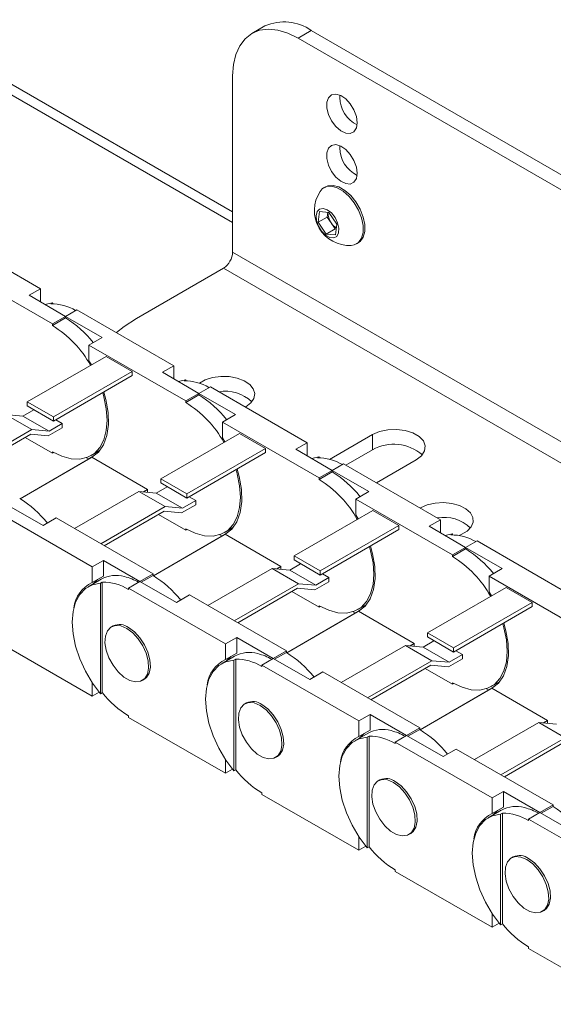
# Paper-space layout 'Sheet1(3)' of a CAD drawing. Units: millimetres. Extents: x 97 to 7556, y 265 to 3895.
# Drawn here: x 4586 to 4672, y 2496 to 2655 of the extents above; entities that cross this region are included whole.
import ezdxf

# ---------------------------------------------------------------- set-up
doc = ezdxf.new("R2010")
doc.units = ezdxf.units.MM

psp = doc.layouts.new('Sheet1(3)')

# ---------------------------------------------------------------- linework, layer by layer
at = {"color": 8, "linetype": 'Continuous', "lineweight": 0}
psp.add_line((4442.91, 2726.11), (4620.39, 2623.65), dxfattribs=at)
at = {"color": 7, "linetype": 'Continuous', "lineweight": 0}
for p, q in [((4443.97, 2723.77), (4620.39, 2621.93)), ((4625.62, 2653.71), (4623.5, 2652.48)), ((4633.12, 2652.97), (4631, 2651.74)), ((4774.54, 2571.32), (4633.12, 2652.97)), ((4772.42, 2570.1), (4631, 2651.74)), ((4620.39, 2617.12), (4620.39, 2645.62)), ((4637.72, 2642.15), (4637.74, 2642.52)), ((4637.72, 2633.98), (4637.74, 2634.35)), ((4635.45, 2627.71), (4635.18, 2627.55)), ((4634.23, 2621.97), (4634.44, 2623.71)), ((4634.44, 2623.71), (4635.95, 2623.56)), ((4635.7, 2622.82), (4635.79, 2623.58)), ((4635.95, 2623.56), (4637.25, 2621.66)), ((4635.7, 2622.82), (4634.23, 2621.97)), ((4635.52, 2620.07), (4634.23, 2621.97)), ((4636.35, 2621.87), (4635.7, 2622.82)), ((4636.99, 2620.92), (4636.35, 2621.87)), ((4589.32, 2611.22), (4573.65, 2620.26)), ((4636.99, 2620.92), (4635.52, 2620.07)), ((4637.15, 2620.9), (4636.99, 2620.92)), ((4637.25, 2621.66), (4637.03, 2619.92)), ((4637.03, 2619.92), (4635.52, 2620.07)), ((4640.43, 2618.46), (4640.69, 2618.62)), ((4783.03, 2523.23), (4620.39, 2617.12)), ((4591.26, 2605.53), (4575.6, 2614.57)), ((4604.84, 2606.42), (4618.91, 2614.55)), ((4781.54, 2520.66), (4618.91, 2614.55)), ((4587.48, 2610.16), (4589.32, 2611.22)), ((4589.32, 2609.1), (4589.32, 2611.22)), ((4593.38, 2606.75), (4587.48, 2610.16)), ((4591.26, 2608.93), (4590.02, 2608.7)), ((4590.98, 2608.77), (4591.26, 2608.93)), ((4591.26, 2608.77), (4591.26, 2608.93)), ((4595.22, 2607.81), (4593.38, 2606.75)), ((4610.88, 2598.77), (4595.22, 2607.81)), ((4591.26, 2605.53), (4593.38, 2606.75)), ((4593.38, 2606.51), (4591.26, 2605.28)), ((4593.38, 2606.51), (4593.38, 2606.75)), ((4593.38, 2606.75), (4599.29, 2603.34)), ((4591.26, 2605.53), (4591.26, 2605.28)), ((4597.16, 2602.12), (4599.29, 2603.34)), ((4597.16, 2602.12), (4597.16, 2599.59)), ((4612.83, 2593.08), (4597.16, 2602.12)), ((4587.19, 2592.94), (4599.92, 2600.28)), ((4597.16, 2599.59), (4597.57, 2598.93)), ((4599.92, 2600.28), (4604.16, 2597.83)), ((4609.04, 2597.71), (4610.88, 2598.77)), ((4610.88, 2596.65), (4610.88, 2598.77)), ((4604.16, 2597.83), (4591.44, 2590.49)), ((4591.44, 2589.83), (4604.16, 2597.18)), ((4604.16, 2597.83), (4604.16, 2597.18)), ((4614.95, 2594.3), (4609.04, 2597.71)), ((4612.83, 2596.48), (4611.58, 2596.25)), ((4612.54, 2596.32), (4612.83, 2596.48)), ((4612.83, 2596.32), (4612.83, 2596.48)), ((4616.79, 2595.36), (4614.95, 2594.3)), ((4632.45, 2586.32), (4616.79, 2595.36)), ((4612.83, 2593.08), (4614.95, 2594.3)), ((4614.95, 2594.06), (4612.83, 2592.83)), ((4614.95, 2594.06), (4614.95, 2594.3)), ((4614.95, 2594.3), (4620.85, 2590.89)), ((4586.49, 2590.64), (4588.26, 2591.67)), ((4591.44, 2590.49), (4587.19, 2592.94)), ((4587.19, 2592.28), (4587.19, 2592.94)), ((4587.19, 2592.28), (4591.44, 2589.83)), ((4612.83, 2593.08), (4612.83, 2592.83)), ((4587.9, 2588.45), (4583.66, 2590.89)), ((4586.49, 2590.64), (4583.66, 2590.89)), ((4590.73, 2588.19), (4586.49, 2590.64)), ((4591.44, 2590.49), (4591.44, 2589.83)), ((4592.85, 2589.42), (4591.78, 2590.03)), ((4618.73, 2589.67), (4620.85, 2590.89)), ((4577.51, 2582.44), (4587.9, 2588.45)), ((4587.9, 2588.45), (4590.73, 2588.19)), ((4592.85, 2588.76), (4590.58, 2587.45)), ((4590.73, 2588.19), (4592.85, 2589.42)), ((4592.85, 2589.42), (4592.85, 2588.76)), ((4618.73, 2589.67), (4618.73, 2587.14)), ((4634.39, 2580.63), (4618.73, 2589.67)), ((4587.75, 2587.7), (4578.07, 2582.12)), ((4586.84, 2587.18), (4591.26, 2584.63)), ((4590.58, 2587.45), (4587.75, 2587.7)), ((4608.76, 2580.49), (4621.49, 2587.83)), ((4618.73, 2587.14), (4619.14, 2586.48)), ((4621.49, 2587.83), (4625.73, 2585.38)), ((4643.02, 2587.65), (4636.08, 2583.64)), ((4643.02, 2585.2), (4643.02, 2587.65)), ((4625.73, 2585.38), (4613, 2578.04)), ((4625.73, 2585.38), (4625.73, 2584.73)), ((4630.61, 2585.26), (4632.45, 2586.32)), ((4636.51, 2581.85), (4630.61, 2585.26)), ((4632.45, 2584.2), (4632.45, 2586.32)), ((4643.02, 2585.2), (4638.71, 2582.71)), ((4597.45, 2583.88), (4586.02, 2577.28)), ((4586.03, 2577.28), (4597.62, 2583.97)), ((4591.26, 2584.87), (4591.26, 2584.63)), ((4591.47, 2584.75), (4591.26, 2584.63)), ((4597.12, 2583.69), (4596.75, 2583.91)), ((4597.16, 2583.75), (4598.12, 2584.3)), ((4597.16, 2583.75), (4597.16, 2583.71)), ((4597.51, 2584.25), (4598.89, 2585.05)), ((4597.62, 2583.97), (4606.64, 2578.77)), ((4613, 2577.38), (4625.73, 2584.73)), ((4634.39, 2584.03), (4633.15, 2583.8)), ((4634.11, 2583.87), (4634.39, 2584.03)), ((4634.39, 2583.87), (4634.39, 2584.03)), ((4638.35, 2582.91), (4636.51, 2581.85)), ((4654.02, 2573.87), (4638.35, 2582.91)), ((4643.66, 2579.85), (4650.09, 2583.56)), ((4613, 2578.04), (4608.76, 2580.49)), ((4608.76, 2579.83), (4608.76, 2580.49)), ((4634.39, 2580.63), (4636.51, 2581.85)), ((4636.51, 2581.61), (4634.39, 2580.38)), ((4634.39, 2580.63), (4634.39, 2580.38)), ((4636.51, 2581.61), (4636.51, 2581.85)), ((4636.51, 2581.85), (4642.42, 2578.44)), ((4608.05, 2578.19), (4609.83, 2579.22)), ((4608.76, 2579.83), (4613, 2577.38)), ((4605.22, 2578.44), (4594.83, 2572.44)), ((4609.47, 2575.99), (4605.22, 2578.44)), ((4608.05, 2578.19), (4605.22, 2578.44)), ((4605.96, 2578.38), (4606.64, 2578.77)), ((4606.64, 2578.77), (4606.64, 2578.32)), ((4612.3, 2575.74), (4608.05, 2578.19)), ((4613, 2578.04), (4613, 2577.38)), ((4614.42, 2576.97), (4613.35, 2577.58)), ((4640.3, 2577.22), (4642.42, 2578.44)), ((4640.3, 2577.22), (4640.3, 2574.69)), ((4655.96, 2568.18), (4640.3, 2577.22)), ((4589.74, 2572.93), (4583.84, 2576.34)), ((4599.07, 2569.99), (4609.47, 2575.99)), ((4609.47, 2575.99), (4612.3, 2575.74)), ((4614.42, 2576.31), (4612.14, 2575)), ((4612.3, 2575.74), (4614.42, 2576.97)), ((4614.42, 2576.97), (4614.42, 2576.31)), ((4582, 2575.28), (4597.66, 2566.24)), ((4589.74, 2572.93), (4591.86, 2574.16)), ((4607.52, 2565.12), (4591.86, 2574.16)), ((4609.32, 2575.25), (4599.64, 2569.67)), ((4608.4, 2574.73), (4612.83, 2572.17)), ((4612.14, 2575), (4609.32, 2575.25)), ((4630.33, 2568.04), (4643.06, 2575.38)), ((4640.3, 2574.69), (4640.7, 2574.03)), ((4643.06, 2575.38), (4647.3, 2572.93)), ((4619.08, 2571.8), (4620.45, 2572.6)), ((4647.3, 2572.93), (4634.57, 2565.59)), ((4647.3, 2572.93), (4647.3, 2572.28)), ((4652.18, 2572.81), (4654.02, 2573.87)), ((4658.08, 2569.4), (4652.18, 2572.81)), ((4654.02, 2571.75), (4654.02, 2573.87)), ((4619.01, 2571.43), (4607.59, 2564.83)), ((4607.6, 2564.83), (4619.19, 2571.52)), ((4612.83, 2572.42), (4612.83, 2572.17)), ((4613.04, 2572.3), (4612.83, 2572.17)), ((4618.69, 2571.24), (4618.31, 2571.46)), ((4618.73, 2571.3), (4619.69, 2571.85)), ((4618.73, 2571.3), (4618.73, 2571.26)), ((4619.19, 2571.52), (4628.21, 2566.32)), ((4634.57, 2564.93), (4647.3, 2572.28)), ((4655.96, 2571.58), (4654.72, 2571.35)), ((4655.68, 2571.42), (4655.96, 2571.58)), ((4655.96, 2571.42), (4655.96, 2571.58)), ((4655.96, 2568.18), (4658.08, 2569.4)), ((4659.92, 2570.46), (4658.08, 2569.4)), ((4658.08, 2569.16), (4658.08, 2569.4)), ((4658.08, 2569.4), (4663.99, 2565.99)), ((4675.58, 2561.42), (4659.92, 2570.46)), ((4634.57, 2565.59), (4630.33, 2568.04)), ((4630.33, 2567.38), (4630.33, 2568.04)), ((4658.08, 2569.16), (4655.96, 2567.93)), ((4655.96, 2568.18), (4655.96, 2567.93)), ((4597.66, 2566.24), (4599.5, 2567.3)), ((4597.66, 2566.24), (4597.66, 2563.71)), ((4599.5, 2564.77), (4599.5, 2567.3)), ((4599.5, 2567.3), (4605.4, 2563.89)), ((4627.53, 2565.93), (4628.21, 2566.32)), ((4628.21, 2566.32), (4628.21, 2565.87)), ((4629.62, 2565.74), (4631.39, 2566.77)), ((4630.33, 2567.38), (4634.57, 2564.93)), ((4597.66, 2563.71), (4599.5, 2564.77)), ((4602.9, 2564.68), (4602.89, 2564.68)), ((4605.4, 2563.89), (4607.52, 2565.12)), ((4607.52, 2564.87), (4605.61, 2563.77)), ((4607.52, 2564.87), (4607.52, 2565.12)), ((4626.79, 2565.99), (4616.4, 2559.99)), ((4631.03, 2563.54), (4626.79, 2565.99)), ((4629.62, 2565.74), (4626.79, 2565.99)), ((4633.86, 2563.29), (4629.62, 2565.74)), ((4633.86, 2563.29), (4635.98, 2564.52)), ((4634.57, 2565.59), (4634.57, 2564.93)), ((4635.98, 2564.52), (4634.92, 2565.13)), ((4635.98, 2564.52), (4635.98, 2563.86)), ((4661.86, 2564.77), (4663.99, 2565.99)), ((4661.86, 2564.77), (4661.86, 2562.24)), ((4677.53, 2555.73), (4661.86, 2564.77)), ((4599.15, 2564.27), (4597.03, 2563.04)), ((4599.04, 2563.62), (4599.32, 2563.78)), ((4599.04, 2563.62), (4599.04, 2545.71)), ((4599.32, 2563.78), (4599.32, 2545.87)), ((4605.4, 2563.89), (4603.56, 2562.83)), ((4611.31, 2560.48), (4605.4, 2563.89)), ((4620.64, 2557.54), (4631.03, 2563.54)), ((4631.03, 2563.54), (4633.86, 2563.29)), ((4635.98, 2563.86), (4633.71, 2562.55)), ((4651.89, 2555.58), (4664.62, 2562.93)), ((4664.62, 2562.93), (4668.86, 2560.48)), ((4603.56, 2562.83), (4619.23, 2553.79)), ((4603.56, 2562.59), (4603.56, 2562.83)), ((4611.31, 2560.48), (4613.43, 2561.71)), ((4629.09, 2552.67), (4613.43, 2561.71)), ((4630.88, 2562.8), (4621.21, 2557.22)), ((4629.97, 2562.28), (4634.39, 2559.72)), ((4633.71, 2562.55), (4630.88, 2562.8)), ((4661.86, 2562.24), (4662.27, 2561.58)), ((4634.39, 2559.97), (4634.39, 2559.72)), ((4634.61, 2559.85), (4634.39, 2559.72)), ((4640.64, 2559.35), (4642.02, 2560.15)), ((4668.86, 2560.48), (4656.14, 2553.14)), ((4656.14, 2552.48), (4668.86, 2559.83)), ((4668.86, 2560.48), (4668.86, 2559.83)), ((4629.16, 2552.38), (4640.76, 2559.07)), ((4640.58, 2558.98), (4629.16, 2552.38)), ((4640.26, 2558.79), (4639.88, 2559.01)), ((4640.3, 2558.85), (4641.25, 2559.4)), ((4640.3, 2558.85), (4640.3, 2558.81)), ((4640.76, 2559.07), (4649.77, 2553.87)), ((4601.06, 2556.71), (4600.78, 2556.55)), ((4656.14, 2553.14), (4651.89, 2555.58)), ((4651.89, 2554.93), (4651.89, 2555.58)), ((4651.89, 2554.93), (4656.14, 2552.48)), ((4597.66, 2545.34), (4582, 2554.38)), ((4619.23, 2553.79), (4621.06, 2554.85)), ((4619.23, 2553.79), (4619.23, 2551.26)), ((4621.06, 2552.32), (4621.06, 2554.85)), ((4621.06, 2554.85), (4626.97, 2551.44)), ((4648.36, 2553.54), (4637.96, 2547.54)), ((4652.6, 2551.09), (4648.36, 2553.54)), ((4651.19, 2553.29), (4648.36, 2553.54)), ((4649.1, 2553.48), (4649.77, 2553.87)), ((4649.77, 2553.87), (4649.77, 2553.42)), ((4651.19, 2553.29), (4652.96, 2554.32)), ((4620.72, 2551.82), (4618.6, 2550.59)), ((4619.23, 2551.26), (4621.06, 2552.32)), ((4624.46, 2552.23), (4624.46, 2552.23)), ((4626.97, 2551.44), (4629.09, 2552.67)), ((4629.09, 2552.42), (4627.18, 2551.32)), ((4629.09, 2552.42), (4629.09, 2552.67)), ((4655.43, 2550.84), (4651.19, 2553.29)), ((4655.43, 2550.84), (4657.55, 2552.07)), ((4656.14, 2553.14), (4656.14, 2552.48)), ((4657.55, 2552.07), (4656.48, 2552.68)), ((4657.55, 2552.07), (4657.55, 2551.41)), ((4620.6, 2551.17), (4620.89, 2551.33)), ((4620.6, 2551.17), (4620.6, 2533.26)), ((4620.89, 2551.33), (4620.89, 2533.42)), ((4626.97, 2551.44), (4625.13, 2550.38)), ((4625.13, 2550.38), (4640.79, 2541.34)), ((4625.13, 2550.14), (4625.13, 2550.38)), ((4632.87, 2548.03), (4626.97, 2551.44)), ((4642.21, 2545.09), (4652.6, 2551.09)), ((4652.45, 2550.35), (4642.77, 2544.77)), ((4655.28, 2550.1), (4652.45, 2550.35)), ((4652.6, 2551.09), (4655.43, 2550.84)), ((4657.55, 2551.41), (4655.28, 2550.1)), ((4632.87, 2548.03), (4634.99, 2549.26)), ((4650.66, 2540.22), (4634.99, 2549.26)), ((4651.54, 2549.83), (4655.96, 2547.27)), ((4597.66, 2545.34), (4597.66, 2547.58)), ((4605.78, 2547.89), (4606.06, 2548.05)), ((4655.96, 2547.52), (4655.96, 2547.27)), ((4656.17, 2547.4), (4655.96, 2547.27)), ((4662.21, 2546.9), (4663.59, 2547.7)), ((4598.81, 2546), (4597.66, 2545.34)), ((4599.32, 2545.87), (4599.04, 2545.71)), ((4662.15, 2546.53), (4650.72, 2539.93)), ((4650.73, 2539.93), (4662.33, 2546.62)), ((4661.82, 2546.34), (4661.45, 2546.56)), ((4661.86, 2546.4), (4662.82, 2546.95)), ((4661.86, 2546.4), (4661.86, 2546.36)), ((4662.33, 2546.62), (4671.34, 2541.42)), ((4622.63, 2544.26), (4622.35, 2544.1)), ((4640.79, 2541.34), (4642.63, 2542.4)), ((4642.63, 2539.87), (4642.63, 2542.4)), ((4642.63, 2542.4), (4648.54, 2538.99)), ((4603.56, 2542.17), (4603.56, 2541.93)), ((4619.23, 2532.89), (4603.56, 2541.93)), ((4640.79, 2541.34), (4640.79, 2538.81)), ((4669.93, 2541.09), (4659.53, 2535.09)), ((4674.17, 2538.64), (4669.93, 2541.09)), ((4672.75, 2540.84), (4669.93, 2541.09)), ((4670.66, 2541.03), (4671.34, 2541.42)), ((4671.34, 2541.42), (4671.34, 2540.97)), ((4642.29, 2539.37), (4640.16, 2538.14)), ((4640.79, 2538.81), (4642.63, 2539.87)), ((4646.03, 2539.78), (4646.03, 2539.78)), ((4648.54, 2538.99), (4650.66, 2540.22)), ((4650.66, 2539.97), (4648.75, 2538.87)), ((4650.66, 2539.97), (4650.66, 2540.22)), ((4642.17, 2538.72), (4642.45, 2538.88)), ((4642.17, 2538.72), (4642.17, 2520.81)), ((4642.45, 2538.88), (4642.45, 2520.97)), ((4648.54, 2538.99), (4646.7, 2537.93)), ((4646.7, 2537.93), (4662.36, 2528.89)), ((4646.7, 2537.69), (4646.7, 2537.93)), ((4654.44, 2535.58), (4648.54, 2538.99)), ((4663.77, 2532.64), (4674.17, 2538.64)), ((4674.02, 2537.9), (4664.34, 2532.32)), ((4654.44, 2535.58), (4656.56, 2536.81)), ((4672.22, 2527.77), (4656.56, 2536.81)), ((4619.23, 2532.89), (4619.23, 2535.13)), ((4627.35, 2535.43), (4627.63, 2535.6)), ((4620.37, 2533.55), (4619.23, 2532.89)), ((4620.89, 2533.42), (4620.6, 2533.26)), ((4644.2, 2531.81), (4643.91, 2531.65)), ((4625.13, 2529.72), (4625.13, 2529.48)), ((4640.79, 2520.44), (4625.13, 2529.48)), ((4662.36, 2528.89), (4664.2, 2529.95)), ((4664.2, 2527.42), (4664.2, 2529.95)), ((4664.2, 2529.95), (4670.1, 2526.54)), ((4662.36, 2528.89), (4662.36, 2526.36)), ((4663.85, 2526.92), (4661.73, 2525.69)), ((4662.36, 2526.36), (4664.2, 2527.42)), ((4663.74, 2526.27), (4664.02, 2526.43)), ((4663.74, 2526.27), (4663.74, 2508.36)), ((4664.02, 2526.43), (4664.02, 2508.52)), ((4667.6, 2527.33), (4667.59, 2527.33)), ((4670.1, 2526.54), (4668.26, 2525.48)), ((4670.1, 2526.54), (4672.22, 2527.77)), ((4676.01, 2523.13), (4670.1, 2526.54)), ((4672.22, 2527.52), (4670.31, 2526.42)), ((4672.22, 2527.52), (4672.22, 2527.77)), ((4668.26, 2525.48), (4683.93, 2516.44)), ((4668.26, 2525.23), (4668.26, 2525.48)), ((4648.91, 2522.98), (4649.2, 2523.15)), ((4640.79, 2520.44), (4640.79, 2522.68)), ((4641.94, 2521.1), (4640.79, 2520.44)), ((4642.45, 2520.97), (4642.17, 2520.81)), ((4665.76, 2519.36), (4665.48, 2519.2)), ((4646.7, 2517.27), (4646.7, 2517.03)), ((4662.36, 2507.98), (4646.7, 2517.03)), ((4670.48, 2510.53), (4670.76, 2510.7)), ((4662.36, 2507.98), (4662.36, 2510.23)), ((4663.51, 2508.65), (4662.36, 2507.98)), ((4664.02, 2508.52), (4663.74, 2508.36)), ((4668.26, 2504.82), (4668.26, 2504.58)), ((4683.93, 2495.53), (4668.26, 2504.58))]:
    psp.add_line(p, q, dxfattribs=at)
at = {"color": 7, "linetype": 'Continuous', "lineweight": 0, "flags": 128}
for points in [[(4631, 2651.74), (4629.34, 2652.55), (4627.72, 2653.03), (4626.18, 2653.19), (4624.76, 2653), (4623.5, 2652.48), (4622.42, 2651.65), (4621.55, 2650.51), (4620.91, 2649.1), (4620.52, 2647.46), (4620.39, 2645.62)], [(4640.54, 2638.06), (4640.41, 2639.07), (4640.02, 2640.12), (4639.42, 2641.1), (4638.68, 2641.91), (4637.87, 2642.46), (4637.08, 2642.68), (4636.39, 2642.56), (4635.89, 2642.11), (4635.63, 2641.37), (4635.63, 2640.43), (4635.89, 2639.39), (4636.39, 2638.36), (4637.08, 2637.45), (4637.87, 2636.76), (4638.68, 2636.37), (4639.42, 2636.32), (4640.02, 2636.61), (4640.41, 2637.21), (4640.54, 2638.06)], [(4640.54, 2629.9), (4640.41, 2630.9), (4640.02, 2631.96), (4639.42, 2632.94), (4638.68, 2633.75), (4637.87, 2634.29), (4637.08, 2634.52), (4636.39, 2634.4), (4635.89, 2633.94), (4635.63, 2633.21), (4635.63, 2632.27), (4635.89, 2631.22), (4636.39, 2630.19), (4637.08, 2629.28), (4637.87, 2628.6), (4638.68, 2628.21), (4639.42, 2628.15), (4640.02, 2628.45), (4640.41, 2629.05), (4640.54, 2629.9)], [(4636.65, 2627.94), (4635.81, 2627.87), (4635.45, 2627.71)], [(4639.59, 2618.22), (4640.06, 2618.3), (4640.74, 2618.7), (4641.23, 2619.38), (4641.48, 2620.32), (4641.48, 2621.44), (4641.23, 2622.66), (4640.75, 2623.91), (4640.06, 2625.1), (4639.23, 2626.14), (4638.29, 2626.98), (4637.32, 2627.54), (4636.38, 2627.79)], [(4640.69, 2618.62), (4641.01, 2618.85), (4641.5, 2619.54), (4641.75, 2620.47), (4641.75, 2621.59), (4641.5, 2622.82), (4641.02, 2624.07), (4640.33, 2625.26), (4639.49, 2626.3), (4638.56, 2627.13), (4637.59, 2627.69), (4636.65, 2627.94)], [(4635.03, 2624.21), (4634.46, 2624.11), (4634.06, 2623.7), (4633.89, 2623.03), (4633.96, 2622.21), (4634.28, 2621.33), (4634.79, 2620.51), (4635.44, 2619.87), (4636.12, 2619.5), (4636.75, 2619.43), (4637.24, 2619.69), (4637.53, 2620.24), (4637.58, 2621), (4637.38, 2621.86), (4636.96, 2622.73), (4636.37, 2623.47), (4635.7, 2623.98), (4635.03, 2624.21)], [(4604.84, 2606.42), (4602.83, 2605.12), (4601.6, 2604.13)], [(4622.51, 2592.14), (4623.34, 2592.76), (4623.84, 2593.49), (4623.98, 2594.28), (4623.74, 2595.05), (4623.16, 2595.76), (4622.26, 2596.35), (4621.13, 2596.78), (4619.83, 2597.02), (4618.47, 2597.05), (4617.14, 2596.86), (4615.96, 2596.48), (4615.01, 2595.94)], [(4591.26, 2584.87), (4592.79, 2584.14), (4594.28, 2583.74), (4595.68, 2583.69), (4596.94, 2583.98), (4598.03, 2584.61), (4598.91, 2585.55), (4599.57, 2586.79), (4599.96, 2588.28), (4600.1, 2589.97), (4599.96, 2591.82), (4599.57, 2593.77), (4599.38, 2594.42)], [(4599.54, 2594.51), (4599.88, 2593.29), (4600.24, 2591.21), (4600.3, 2589.26), (4600.05, 2587.51), (4599.51, 2586.01), (4598.69, 2584.82), (4597.62, 2583.97)], [(4650.09, 2583.56), (4650.94, 2584.22), (4651.44, 2584.99), (4651.54, 2585.81), (4651.24, 2586.61), (4650.56, 2587.33), (4649.55, 2587.92), (4648.3, 2588.31), (4646.91, 2588.48), (4645.49, 2588.43), (4644.16, 2588.14), (4643.02, 2587.65)], [(4621.11, 2582.06), (4621.45, 2580.84), (4621.81, 2578.76), (4621.86, 2576.81), (4621.62, 2575.06), (4621.08, 2573.56), (4620.26, 2572.37), (4619.19, 2571.52)], [(4612.83, 2572.42), (4614.36, 2571.69), (4615.85, 2571.29), (4617.25, 2571.24), (4618.51, 2571.53), (4619.6, 2572.16), (4620.48, 2573.1), (4621.13, 2574.34), (4621.53, 2575.83), (4621.67, 2577.52), (4621.53, 2579.37), (4621.13, 2581.32), (4620.95, 2581.97)], [(4657.01, 2571.33), (4657.35, 2571.47), (4658.32, 2572.02), (4658.98, 2572.71), (4659.31, 2573.47), (4659.26, 2574.26), (4658.85, 2575.01), (4658.1, 2575.66), (4657.08, 2576.18), (4655.85, 2576.52), (4654.5, 2576.65), (4653.15, 2576.57), (4651.88, 2576.28), (4650.8, 2575.81), (4650.8, 2575.81)], [(4634.39, 2559.97), (4635.93, 2559.24), (4637.42, 2558.84), (4638.81, 2558.79), (4640.07, 2559.08), (4641.16, 2559.71), (4642.05, 2560.65), (4642.7, 2561.89), (4643.1, 2563.38), (4643.23, 2565.07), (4643.1, 2566.92), (4642.7, 2568.87), (4642.51, 2569.52)], [(4642.68, 2569.61), (4643.01, 2568.39), (4643.37, 2566.31), (4643.43, 2564.36), (4643.18, 2562.61), (4642.64, 2561.11), (4641.83, 2559.92), (4640.76, 2559.07)], [(4599.04, 2545.71), (4597.73, 2547.48), (4596.6, 2549.39), (4595.68, 2551.4), (4595, 2553.43), (4594.58, 2555.43), (4594.44, 2557.32), (4594.58, 2559.05), (4595, 2560.56), (4595.68, 2561.81), (4596.6, 2562.75), (4597.73, 2563.36), (4599.04, 2563.62)], [(4597.77, 2563.47), (4598.41, 2564.11), (4598.54, 2564.22)], [(4603.28, 2556.3), (4604.23, 2555.6), (4605.12, 2554.64), (4605.86, 2553.51), (4606.42, 2552.28), (4606.74, 2551.05), (4606.81, 2549.9), (4606.61, 2548.93), (4606.17, 2548.19), (4605.51, 2547.76), (4604.69, 2547.66), (4603.76, 2547.89), (4602.8, 2548.45), (4601.87, 2549.28), (4601.05, 2550.34), (4600.39, 2551.53), (4599.95, 2552.77), (4599.75, 2553.97), (4599.82, 2555.04), (4600.14, 2555.91), (4600.7, 2556.49), (4601.44, 2556.76), (4602.33, 2556.7), (4603.28, 2556.3)], [(4655.96, 2547.52), (4657.49, 2546.79), (4658.98, 2546.39), (4660.38, 2546.34), (4661.64, 2546.63), (4662.73, 2547.26), (4663.61, 2548.2), (4664.27, 2549.44), (4664.66, 2550.93), (4664.8, 2552.62), (4664.66, 2554.47), (4664.27, 2556.42), (4664.08, 2557.07)], [(4664.24, 2557.16), (4664.58, 2555.94), (4664.94, 2553.86), (4665, 2551.91), (4664.75, 2550.16), (4664.21, 2548.66), (4663.39, 2547.47), (4662.33, 2546.62)], [(4603.56, 2556.46), (4604.52, 2555.76), (4605.4, 2554.81), (4606.15, 2553.67), (4606.7, 2552.44), (4607.02, 2551.21), (4607.09, 2550.06), (4606.89, 2549.09), (4606.45, 2548.36), (4606.06, 2548.05)], [(4619.34, 2551.02), (4619.98, 2551.66), (4620.11, 2551.77)], [(4620.6, 2533.26), (4619.3, 2535.03), (4618.16, 2536.94), (4617.24, 2538.95), (4616.56, 2540.98), (4616.15, 2542.98), (4616.01, 2544.87), (4616.15, 2546.6), (4616.56, 2548.11), (4617.24, 2549.36), (4618.16, 2550.3), (4619.3, 2550.91), (4620.6, 2551.17)], [(4624.85, 2543.85), (4625.8, 2543.15), (4626.68, 2542.19), (4627.43, 2541.06), (4627.99, 2539.83), (4628.31, 2538.6), (4628.37, 2537.45), (4628.18, 2536.47), (4627.74, 2535.74), (4627.08, 2535.31), (4626.26, 2535.21), (4625.33, 2535.44), (4624.37, 2536), (4623.44, 2536.83), (4622.62, 2537.89), (4621.96, 2539.08), (4621.52, 2540.32), (4621.32, 2541.52), (4621.39, 2542.59), (4621.71, 2543.46), (4622.26, 2544.04), (4623.01, 2544.31), (4623.89, 2544.25), (4624.85, 2543.85)], [(4625.13, 2544.01), (4626.08, 2543.31), (4626.97, 2542.36), (4627.71, 2541.22), (4628.27, 2539.99), (4628.59, 2538.76), (4628.66, 2537.61), (4628.46, 2536.64), (4628.02, 2535.91), (4627.63, 2535.6)], [(4640.91, 2538.57), (4641.54, 2539.21), (4641.68, 2539.32)], [(4642.17, 2520.81), (4640.86, 2522.58), (4639.73, 2524.49), (4638.81, 2526.5), (4638.13, 2528.53), (4637.72, 2530.53), (4637.58, 2532.42), (4637.72, 2534.15), (4638.13, 2535.66), (4638.81, 2536.91), (4639.73, 2537.85), (4640.86, 2538.46), (4642.17, 2538.72)], [(4646.41, 2531.4), (4647.37, 2530.7), (4648.25, 2529.74), (4649, 2528.61), (4649.55, 2527.38), (4649.88, 2526.15), (4649.94, 2525), (4649.75, 2524.02), (4649.3, 2523.29), (4648.65, 2522.86), (4647.82, 2522.76), (4646.9, 2522.99), (4645.93, 2523.55), (4645.01, 2524.38), (4644.18, 2525.44), (4643.53, 2526.63), (4643.08, 2527.87), (4642.89, 2529.07), (4642.95, 2530.14), (4643.27, 2531.01), (4643.83, 2531.59), (4644.58, 2531.86), (4645.46, 2531.8), (4646.41, 2531.4)], [(4646.7, 2531.56), (4647.65, 2530.86), (4648.53, 2529.91), (4649.28, 2528.77), (4649.84, 2527.54), (4650.16, 2526.31), (4650.22, 2525.16), (4650.03, 2524.19), (4649.59, 2523.46), (4649.2, 2523.15)], [(4663.74, 2508.36), (4662.43, 2510.13), (4661.3, 2512.04), (4660.38, 2514.05), (4659.7, 2516.08), (4659.28, 2518.08), (4659.14, 2519.97), (4659.28, 2521.7), (4659.7, 2523.21), (4660.38, 2524.46), (4661.3, 2525.4), (4662.43, 2526.01), (4663.74, 2526.27)], [(4662.47, 2526.12), (4663.11, 2526.76), (4663.24, 2526.87)], [(4667.98, 2518.95), (4668.93, 2518.25), (4669.82, 2517.29), (4670.56, 2516.16), (4671.12, 2514.93), (4671.44, 2513.7), (4671.51, 2512.55), (4671.31, 2511.57), (4670.87, 2510.84), (4670.21, 2510.41), (4669.39, 2510.31), (4668.46, 2510.54), (4667.5, 2511.1), (4666.57, 2511.93), (4665.75, 2512.99), (4665.09, 2514.18), (4664.65, 2515.42), (4664.45, 2516.62), (4664.52, 2517.69), (4664.84, 2518.56), (4665.4, 2519.14), (4666.14, 2519.41), (4667.03, 2519.35), (4667.98, 2518.95)], [(4668.26, 2519.11), (4669.22, 2518.41), (4670.1, 2517.46), (4670.85, 2516.32), (4671.4, 2515.09), (4671.73, 2513.86), (4671.79, 2512.71), (4671.59, 2511.74), (4671.15, 2511.01), (4670.76, 2510.7)]]:
    psp.add_lwpolyline(points, dxfattribs=at)
at = {"color": 7, "linetype": 'Continuous', "lineweight": 0}
for centre, radius, start, end in [((4628.71, 2646.7), 7.66, 54.8748, 113.8147), ((4642.78, 2642.23), 5.06, 180.905, 243.5404), ((4642.78, 2634.06), 5.06, 180.905, 243.5404), ((4639.27, 2623.86), 5.65, 146.8099, 273.1847), ((4636.12, 2625.94), 1.87, 81.871, 147.2703), ((4638.68, 2623.56), 2.89, 179.7288, 215.9347), ((4638.65, 2623.38), 2.76, 213.262, 237.509), ((4617.17, 2617.27), 3.23, 302.6055, 357.3945), ((4591.08, 2601.06), 7.71, 59.3649, 90.7334), ((4584.64, 2592.2), 16.76, 37.9915, 58.5914), ((4581.74, 2590.01), 18, 29.3689, 58.0527), ((4612.64, 2588.61), 7.71, 59.3649, 90.7334), ((4606.21, 2579.75), 16.76, 37.9915, 58.5914), ((4619.18, 2588.31), 6.35, 47.0171, 99.256), ((4603.3, 2577.56), 18, 29.3689, 58.0527), ((4646.47, 2579.05), 7.04, 49.1063, 119.3332), ((4595.51, 2587.72), 4.31, 292.6124, 296.7562), ((4634.21, 2576.16), 7.71, 59.3649, 90.7334), ((4627.78, 2567.3), 16.76, 37.9915, 58.5914), ((4624.87, 2565.11), 18, 29.3689, 58.0527), ((4577.22, 2563.01), 16.76, 37.9915, 58.5914), ((4654.61, 2568.16), 6.1, 45.8755, 100.3976), ((4617.08, 2575.27), 4.31, 292.6124, 296.7562), ((4655.78, 2563.71), 7.71, 59.3649, 90.7334), ((4646.44, 2552.66), 18, 29.3689, 58.0527), ((4649.35, 2554.85), 16.76, 37.9915, 58.5914), ((4601.53, 2559.83), 5.04, 74.3334, 118.1814), ((4600.68, 2555.72), 9.23, 60.736, 76.1052), ((4598.79, 2550.56), 16.76, 37.9915, 58.5914), ((4599.97, 2558.92), 5.32, 115.8076, 172.1876), ((4599.41, 2555.97), 7.82, 57.8734, 90.627), ((4638.64, 2562.82), 4.31, 292.6124, 296.7562), ((4602.1, 2554.44), 2.49, 54.0706, 114.619), ((4623.1, 2547.38), 5.04, 74.3334, 118.1814), ((4622.24, 2543.27), 9.23, 60.736, 76.1052), ((4620.35, 2538.11), 16.76, 37.9915, 58.5914), ((4621.54, 2546.47), 5.32, 115.8074, 172.1855), ((4620.97, 2543.52), 7.82, 57.8734, 90.627), ((4611.86, 2555.96), 16.09, 218.8189, 238.9685), ((4660.21, 2550.37), 4.31, 292.6124, 296.7562), ((4623.67, 2541.99), 2.49, 54.0706, 114.619), ((4644.67, 2534.93), 5.04, 74.3334, 118.1814), ((4643.81, 2530.82), 9.23, 60.736, 76.1052), ((4641.92, 2525.66), 16.76, 37.9915, 58.5914), ((4643.11, 2534.02), 5.32, 115.8073, 172.1845), ((4642.54, 2531.06), 7.82, 57.8734, 90.627), ((4633.43, 2543.51), 16.09, 218.8189, 238.9685), ((4645.23, 2529.54), 2.49, 54.0706, 114.619), ((4664.67, 2521.57), 5.32, 115.8074, 172.1858), ((4666.24, 2522.48), 5.04, 74.3334, 118.1814), ((4664.11, 2518.61), 7.82, 57.8734, 90.627), ((4665.38, 2518.37), 9.23, 60.736, 76.1052), ((4663.49, 2513.21), 16.76, 37.9915, 58.5914), ((4654.99, 2531.06), 16.09, 218.8189, 238.9685), ((4666.8, 2517.09), 2.49, 54.0706, 114.619), ((4676.56, 2518.61), 16.09, 218.8189, 238.9685)]:
    psp.add_arc(centre, radius, start, end, dxfattribs=at)

doc.saveas('drawing.dxf')
